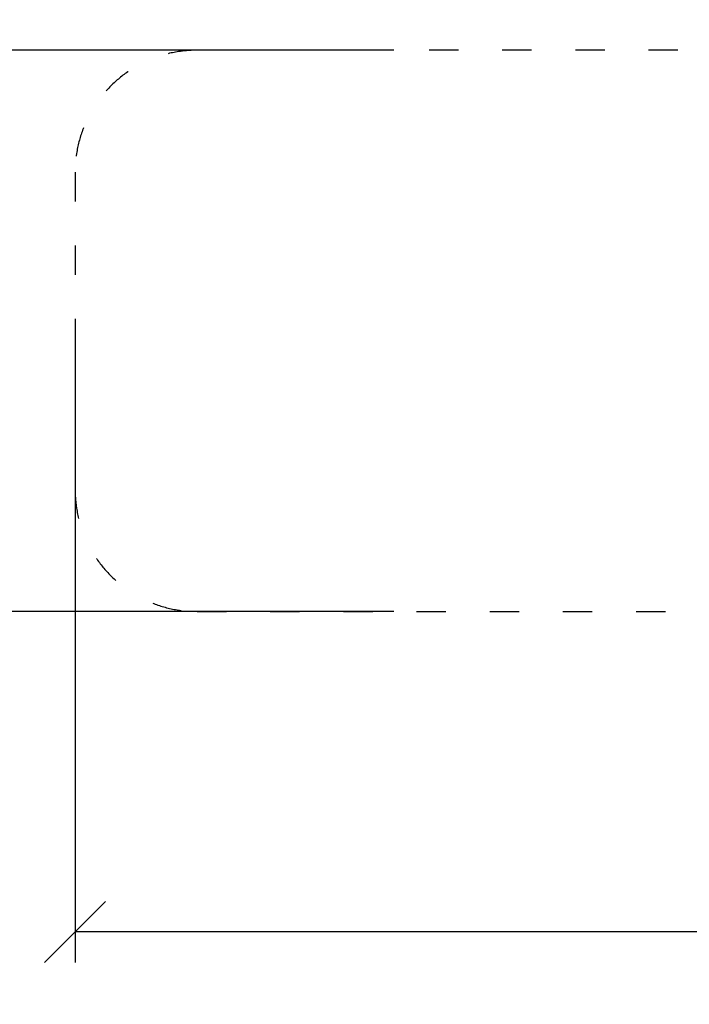
# Model space of a CAD drawing. Units: millimetres. Extents: x 1558 to 19358, y 1359 to 16159.
# Drawn here: x 6300 to 9045, y 4889 to 8923 of the extents above; entities that cross this region are included whole.
import ezdxf

# ---------------------------------------------------------------- set-up
doc = ezdxf.new("R2010")
doc.units = ezdxf.units.MM
doc.linetypes.add('ACAD_ISO03W100', pattern=[30, 12, -18])
doc.layers.add('strefa bezpieczeństwa', color=6, linetype='ACAD_ISO03W100')
doc.layers.add('wymiary 100 strefy', color=5, linetype='Continuous')
doc.styles.get("Standard").update_dxf_attribs({"font": 'arial.ttf'})
doc.dimstyles.new('FK_rzuty 100_STREFY', dxfattribs={"dimscale": 100, "dimtxt": 4, "dimasz": 2.5, "dimexe": 1.25, "dimexo": 0.625, "dimgap": 1, "dimtad": 1, "dimdec": 1, "dimlfac": 0.001, "dimrnd": 0.01, "dimzin": 1, "dimdsep": 46, "dimtxsty": 'Standard', "dimblk": 'OBLIQUE', "dimcen": 2.5, "dimadec": 0, "dimazin": 0, "dimtfac": 1, "dimtdec": 1, "dimtmove": 0, "dimatfit": 3, "dimfxl": 1, "dimarcsym": 0})

# ---------------------------------------------------------------- blocks, each defined once
blk = doc.blocks.new('_Oblique')
at = {"color": 0, "linetype": 'ByBlock', "lineweight": -2}
blk.add_line((-0.5, -0.5), (0.5, 0.5), dxfattribs=at)
blk = doc.blocks.new('*D6')
at = {"layer": 'Defpoints', "color": 0, "transparency": 16777216}
for p in [(6526.9, 7647.7), (14226.9, 7647.7), (6526.9, 5184.9)]:
    blk.add_point(p, dxfattribs=at)
at = {"layer": 'wymiary 100 strefy', "color": 0, "lineweight": -2, "transparency": 16777216}
for p, q in [((6526.9, 7585.2), (6526.9, 5059.9)), ((14226.9, 7585.2), (14226.9, 5059.9)), ((14226.9, 5184.9), (6526.9, 5184.9))]:
    blk.add_line(p, q, dxfattribs=at)
at = {"layer": 'wymiary 100 strefy', "color": 0, "lineweight": -2, "transparency": 16777216, "xscale": 250, "yscale": 250, "zscale": 250, "rotation": 180}
blk.add_blockref('_Oblique', (6526.9, 5184.9), dxfattribs=at)
at = {"layer": 'wymiary 100 strefy', "color": 0, "lineweight": -2, "transparency": 16777216, "xscale": 250, "yscale": 250, "zscale": 250}
blk.add_blockref('_Oblique', (14226.9, 5184.9), dxfattribs=at)
at = {"layer": 'wymiary 100 strefy', "color": 0, "transparency": 16777216, "insert": (10376.9, 5485), "char_height": 400, "attachment_point": 5}
blk.add_mtext('7.7 m', dxfattribs=at)
blk = doc.blocks.new('*D7')
at = {"layer": 'Defpoints', "color": 0, "transparency": 16777216}
for p in [(7895.5, 8797.7), (5625.6, 6497.7), (7895.5, 6497.7)]:
    blk.add_point(p, dxfattribs=at)
at = {"layer": 'wymiary 100 strefy', "color": 0, "lineweight": -2, "transparency": 16777216}
for p, q in [((7833, 8797.7), (5500.6, 8797.7)), ((5625.6, 8797.7), (5625.6, 6497.7)), ((7833, 6497.7), (5500.6, 6497.7))]:
    blk.add_line(p, q, dxfattribs=at)
at = {"layer": 'wymiary 100 strefy', "color": 0, "lineweight": -2, "transparency": 16777216, "xscale": 250, "yscale": 250, "zscale": 250}
for p, rotation in [((5625.6, 8797.7), 90), ((5625.6, 6497.7), 270)]:
    blk.add_blockref('_Oblique', p, dxfattribs=dict(at, rotation=rotation))
at = {"layer": 'wymiary 100 strefy', "color": 0, "transparency": 16777216, "insert": (5321.3, 7680.4), "char_height": 400, "attachment_point": 5, "rotation": 90}
blk.add_mtext('2.3 m', dxfattribs=at)

msp = doc.modelspace()

# ---------------------------------------------------------------- linework, layer by layer
at = {"layer": 'strefa bezpieczeństwa', "ltscale": 10}
for p, q in [((9898.23, 8797.7), (7026.93, 8797.7)), ((6526.93, 8297.7), (6526.93, 6997.7)), ((7026.93, 6497.7), (9898.23, 6497.7))]:
    msp.add_line(p, q, dxfattribs=at)
for centre, start, end in [((7026.93, 8297.7), 90, 180), ((7026.93, 6997.7), 180, 270)]:
    msp.add_arc(centre, 500, start, end, dxfattribs=at)

# ---------------------------------------------------------------- dimensions: what is measured, and where the dimension line sits
at = {"layer": 'wymiary 100 strefy'}
for base, p1, p2, angle, picture, middle, dimtype in [((5625.62, 6497.7), (7895.49, 8797.7), (7895.49, 6497.7), 270, '*D7', (5625.62, 7680.42), 160), ((6526.93, 5184.88), (14226.93, 7647.7), (6526.93, 7647.7), 180, '*D6', (10376.93, 5184.88), 161)]:
    dim = msp.add_linear_dim(base=base, p1=p1, p2=p2, angle=angle, dimstyle='FK_rzuty 100_STREFY', override={"dimpost": ' m'}, dxfattribs=at)
    dim.commit()
    dim.dimension.update_dxf_attribs({"geometry": picture, "text_midpoint": middle, "dimtype": dimtype})

doc.saveas('drawing.dxf')
